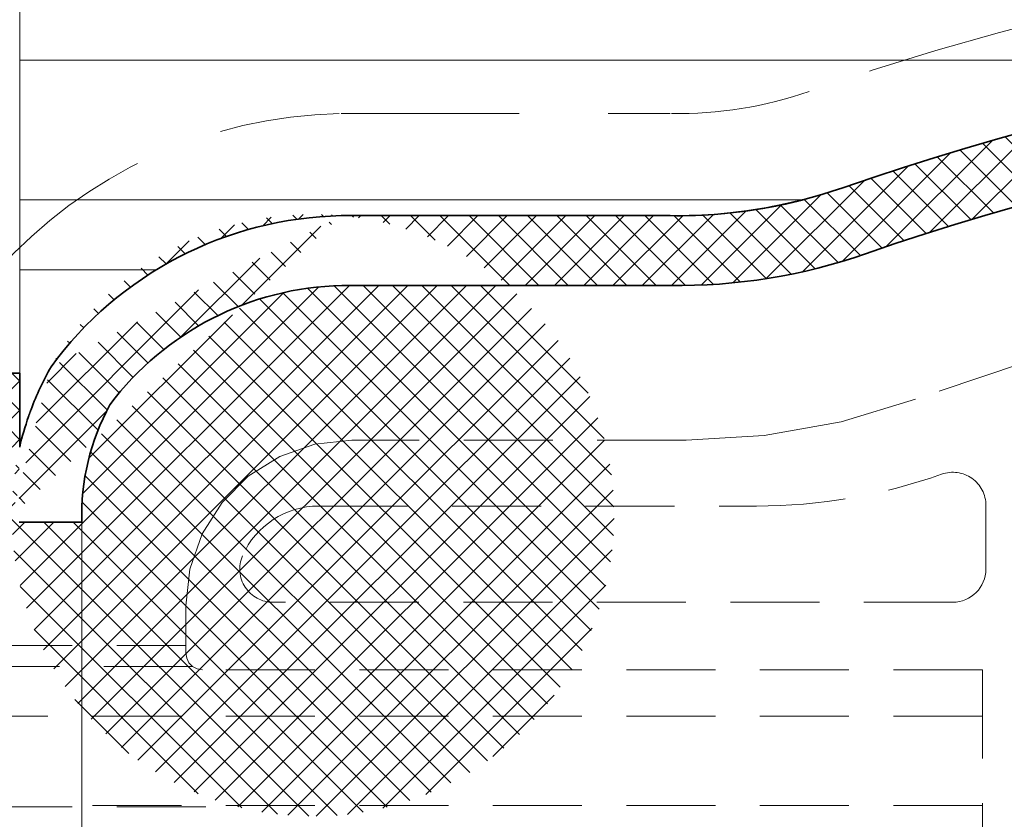
# Model space of a CAD drawing. Extents: x 709 to 4315, y -459 to 924.
# Drawn here: x 1514 to 1542, y 603 to 626 of the extents above; entities that cross this region are included whole.
import ezdxf

# ---------------------------------------------------------------- set-up
doc = ezdxf.new("R2010")
doc.units = 0
doc.header["$MEASUREMENT"] = 0
doc.linetypes.add('HIDDEN', pattern=[1.905, 1.27, -0.635])
for name, color, linetype, lineweight in [('Blindspace HATCH', 250, 'Continuous', 5), ('Blindspace SECTION', 7, 'Continuous', 35), ('Blindspace THIRD PARTY', 250, 'HIDDEN', 15), ('Blindspace VIEW', 250, 'Continuous', 20)]:
    doc.layers.add(name, color=color, linetype=linetype, lineweight=lineweight)

# ---------------------------------------------------------------- blocks, each defined once
blk = doc.blocks.new('Glydea 35 Classic hardware motor top view')
at = {"layer": 'Blindspace THIRD PARTY', "ltscale": 2}
for points in [[(1304.861897835655, 242.4361332630776), (1302.181196776506, 244.9352519877311), (1298.825597212262, 247.3608980912802), (1294.795099142626, 249.6291028640098), (1290.212506807195, 251.619161285616), (1285.33707359596, 253.2198148157099), (1280.562402836353, 254.3733349662541), (1276.168740097415, 255.1217060921431), (1272.161333423755, 255.5656906450038), (1268.389039137022, 255.7892573347788), (1264.724854564065, 255.8312416896742), (1261.115249652608, 255.7042390161428), (1257.608506410623, 255.4145469674113), (1254.261303717452, 254.9831577210043), (1251.025359564821, 254.4163689299949), (1247.850292726614, 253.6984364613936), (1244.718259851767, 252.830409924198), (1241.633459376577, 251.7933963584233)], [(1241.632409767961, 251.7923467495775), (1239.50695180137, 251.1478869020812), (1237.309070823132, 250.7584820104928), (1235.091247276292, 250.627280901426)], [(1225.542955365998, 250.6262312925805), (1224.490197667616, 250.5065758811215), (1223.490970021201, 250.1602049533501), (1222.588306391028, 249.5923665534956), (1221.839935265369, 248.8439954276826), (1221.277344909742, 247.9455302330471), (1220.925725937666, 246.9431537601718), (1220.806070526054, 245.8903960614066)], [(1235.089148058754, 250.6262312925805), (1225.542955365998, 250.6262312925805)], [(1224.597257772468, 248.7421833670578), (1237.093901004504, 248.7421833670578)], [(1243.642410758017, 248.7600267178923), (1243.642410758017, 246.9431537601718)], [(1220.808169743592, 245.8893464524849), (1220.808169743592, 244.5468967049887)], [(1242.697762772797, 245.9964065574904), (1223.296792379486, 245.9964065574904)], [(1157.875948172458, 244.7578680883105), (1220.808169743592, 244.7578680883105)], [(1220.808169743592, 244.5479463138342), (1220.831261138963, 244.4010010717775), (1220.896336889073, 244.2697999627107), (1221.000248167464, 244.1616902489357), (1221.131449276301, 244.092416063366), (1221.282592954047, 244.0693246681508)], [(1221.01074425638, 244.1574918134766), (1157.875948172458, 244.1574918134766)], [(1243.54164830578, 244.0703742770729), (1221.282592954047, 244.0703742770729)], [(1243.54164830578, 244.0703742770729), (1243.54164830578, 239.2684136868668)], [(1243.54164830578, 242.7457678803348), (1157.875948172458, 242.7457678803348)], [(1157.875948172458, 240.152184357205), (1221.48516746622, 240.152184357205)], [(1243.54164830578, 240.1899702766414), (1217.965828917784, 240.1899702766414)]]:
    blk.add_lwpolyline(points, dxfattribs=at)
for points in [[(1237.092851395277, 248.7421833670578), (1238.893980220237, 248.7421833670578), (1240.679364911977, 249.0507683754693), (1242.376582458239, 249.6521942592251)], [(1243.24146016844, 249.5346380655335), (1242.990603647988, 249.7120219649546), (1242.670472942047, 249.7550559286954), (1242.377632066857, 249.6542934769166)], [(1243.642410758017, 248.7600267178923), (1243.642410758017, 249.0686117263035), (1243.496515124269, 249.3572541661893), (1243.24146016844, 249.5346380655335)], [(1224.597257772468, 248.7421833670578), (1223.656808222937, 248.7421833670578), (1222.803476209656, 248.1869402736565), (1222.425617015751, 247.32311217192)], [(1222.427716233598, 247.3220625629981), (1222.296515124759, 247.0292216876533), (1222.328003390892, 246.6901980219548), (1222.501188854778, 246.4235973684388)], [(1242.697762772797, 245.9964065574904), (1243.218368773682, 245.9964065574904), (1243.642410758017, 246.4204485418254), (1243.642410758017, 246.9452529779396)], [(1222.501188854778, 246.4235973684388), (1222.678572754046, 246.1580463237685), (1222.975612064925, 245.9953569485688), (1223.295742770868, 245.9953569485688)]]:
    blk.add_open_spline(points, degree=3, dxfattribs=at)
blk = doc.blocks.new('Reese SIMB1F motor box top view')
at = {"layer": 'Blindspace HATCH'}
h = blk.add_hatch(dxfattribs=at)
h.set_pattern_fill('ANSI37', color=0, scale=4.727483426788773)
h.set_pattern_definition([(45, (-1905.240064436286, -557.3006767641788), (-0.4178544486286698, 0.4178544486286698), []), (135, (-1905.240064436286, -557.3006767641788), (-0.4178544486286698, -0.4178544486286698), [])])
edge = h.paths.add_edge_path()
edge.add_line((45.33427397986657, -17.59358899568099), (47.12291311753941, -17.59358899568099))
edge.add_ellipse((53.65604565136323, -17.69205933275657), major_axis=(6.533874585988301, 0), ratio=1, start_angle=-180.863522583279, end_angle=-155.2737233889077)
edge.add_ellipse((56.13550985743245, -15.72946853213853), major_axis=(9.635817103801879, 0), ratio=1, start_angle=-150.8362491978963, end_angle=-147.9105386336551)
edge.add_ellipse((54.73612608703934, -15.68181267676914), major_axis=(8.51171223960439, 0), ratio=1, start_angle=217.3729367493925, end_angle=268.7394837686086)
edge.add_line((54.54888217397115, -24.19146513540977), (63.90037281687079, -24.19146513551117))
edge.add_ellipse((64.11752770114936, -40.56132657900889), major_axis=(-16.37130171742833, 0), ratio=1, start_angle=250.8275739573557, end_angle=270.76001428976326, ccw=False)
edge.add_ellipse((95.00968570842542, 48.28652045943147), major_axis=(77.6939168804238, 0), ratio=1, start_angle=250.8275739551264, end_angle=292.5845662953524)
edge.add_ellipse((108.4383382563101, 12.14060298024913), major_axis=(39.19073085108394, 0), ratio=1, start_angle=294.7529829003945, end_angle=320.5051434781029)
edge.add_ellipse((114.2931230279355, 5.482431382146501), major_axis=(30.47088360051277, 0), ratio=1, start_angle=323.1654593288558, end_angle=339.314699455946)
edge.add_ellipse((120.2401153357814, -0.06470044477521242), major_axis=(23.15477702644009, 0), ratio=1, start_angle=346.9808145005689, end_angle=376.5799831497511)
edge.add_ellipse((114.292304333587, -5.145972964309408), major_axis=(30.47088360050553, 0), ratio=1, start_angle=22.55673063647964, end_angle=36.83454067115396)
edge.add_ellipse((108.4375195619555, -11.80414456241533), major_axis=(39.19073085108407, 0), ratio=1, start_angle=39.49485652191063, end_angle=65.24701707883104)
edge.add_ellipse((95.00886701506806, -47.95006204259505), major_axis=(77.69391688042373, 0), ratio=1, start_angle=67.41543370110756, end_angle=109.1724260446713)
edge.add_ellipse((64.11670900779177, 40.89778499684314), major_axis=(-16.37130171742833, 0), ratio=1, start_angle=449.2399856230438, end_angle=469.1724260224933, ccw=False)
edge.add_line((63.89955409861818, 24.52792355367592), (54.54806346678946, 24.52792355294009))
edge.add_ellipse((54.73530739435773, 16.01827109276678), major_axis=(8.51171224145553, 0), ratio=1, start_angle=91.26051632872093, end_angle=143.1316974578043)
edge.add_ellipse((53.71939996444235, 17.96493337271647), major_axis=(6.599436543670051, 0), ratio=1, start_angle=151.3893302701609, end_angle=181.7131250248105)
edge.add_line((47.12291311745867, 17.76764178267717), (45.33427397986645, 17.76764178267717))
edge.add_line((45.33427397986657, 17.76764178267717), (45.33427397986657, 19.91399293945301))
edge.add_ellipse((53.7193999644428, 17.96493337271647), major_axis=(-8.594189176846646, 0), ratio=1, start_angle=340.82174488188, end_angle=346.86729557989423, ccw=False)
edge.add_line((45.6021787162374, 20.78819510608685), (45.60217871627142, 20.78819510618471))
edge.add_line((45.60217871627151, 20.78819510618462), (45.604360374767, 20.79445918452032))
edge.add_line((45.60436037476688, 20.79445918452041), (45.60656786418639, 20.80078077575453))
edge.add_line((45.60656786418645, 20.80078077575445), (45.60879667726196, 20.80714715615354))
edge.add_line((45.60879667726203, 20.80714715615363), (45.61104230675934, 20.81354560208232))
edge.add_line((45.61104230675937, 20.81354560208229), (45.6133002454438, 20.8199633899052))
edge.add_line((45.61330024544372, 20.81996338990518), (45.61556598608107, 20.82638779598694))
edge.add_line((45.61556598608104, 20.82638779598699), (45.6178350214371, 20.83280609669222))
edge.add_line((45.61783502143726, 20.83280609669214), (45.62010284427758, 20.8392055683848))
edge.add_line((45.62010284427743, 20.83920556838484), (45.62236494736758, 20.84557348743001))
edge.add_line((45.62236494736771, 20.84557348742999), (45.62461682347371, 20.85189713019206))
edge.add_line((45.62461682347362, 20.85189713019213), (45.62685396536101, 20.85816377303574))
edge.add_line((45.62685396536108, 20.8581637730357), (45.62907186579544, 20.86436069232525))
edge.add_line((45.62907186579537, 20.86436069232525), (45.63126601553471, 20.87047557260464))
edge.add_line((45.63126601553472, 20.87047557260462), (45.63343244493297, 20.87649853646695))
edge.add_line((45.63343244493308, 20.87649853646701), (45.63556757959608, 20.8824206076463))
edge.add_line((45.635567579596, 20.88242060764628), (45.63766784813917, 20.88823281131507))
edge.add_line((45.63766784813924, 20.88823281131511), (45.63972967917842, 20.89392617264549))
edge.add_line((45.63972967917834, 20.89392617264548), (45.6417495013287, 20.89949171680955))
edge.add_line((45.6417495013286, 20.89949171680951), (45.643723743206, 20.90492046897958))
edge.add_line((45.64372374320601, 20.90492046897953), (45.64564883342585, 20.91020345432769))
edge.add_line((45.64564883342587, 20.91020345432776), (45.64752120060356, 20.91533169802656))
edge.add_line((45.64752120060371, 20.91533169802653), (45.64933727335531, 20.92029622524784))
edge.add_line((45.64933727335529, 20.92029622524785), (45.65109348029576, 20.9250880611642))
edge.add_line((45.65109348029569, 20.92508806116416), (45.65278625004088, 20.9296982309472))
edge.add_line((45.65278625004089, 20.92969823094722), (45.65442166253519, 20.93414402818022))
edge.add_line((45.65442166253524, 20.93414402818019), (45.65602128065136, 20.93848490840326))
edge.add_line((45.6560212806512, 20.93848490840332), (45.65758175478241, 20.94271254312357))
edge.add_line((45.65758175478254, 20.94271254312355), (45.65909832533009, 20.94681476676467))
edge.add_line((45.65909832532998, 20.94681476676465), (45.66056623269534, 20.95077941374968))
edge.add_line((45.66056623269537, 20.95077941374973), (45.66198071727914, 20.95459431850192))
edge.add_line((45.66198071727922, 20.9545943185019), (45.6633370194833, 20.95824731544452))
edge.add_line((45.66333701948315, 20.95824731544451), (45.66463037970813, 20.96172623900124))
edge.add_line((45.66463037970834, 20.96172623900122), (45.66585603835613, 20.96501892359489))
edge.add_line((45.66585603835597, 20.96501892359493), (45.66700923582782, 20.96811320364878))
edge.add_line((45.66700923582789, 20.96811320364873), (45.66808521252461, 20.97099691358669))
edge.add_line((45.6680852125246, 20.97099691358676), (45.66907920870606, 20.97365794937166))
edge.add_line((45.66907920870608, 20.97365794937161), (45.66998788634962, 20.97608856990135))
edge.add_line((45.66998788634965, 20.97608856990132), (45.67081077478345, 20.97828806927263))
edge.add_line((45.67081077478338, 20.97828806927271), (45.67154771566094, 20.98025637026091))
edge.add_line((45.67154771566106, 20.98025637026092), (45.67219855063589, 20.98199339564112))
edge.add_line((45.67219855063581, 20.9819933956411), (45.67276312136052, 20.98349906818906))
edge.add_line((45.6727631213605, 20.98349906818908), (45.67324126948905, 20.98477331067946))
edge.add_line((45.67324126948915, 20.98477331067943), (45.67363283667459, 20.98581604588756))
edge.add_line((45.67363283667441, 20.98581604588753), (45.67393766457047, 20.98662719658895))
edge.add_line((45.67393766457053, 20.98662719658898), (45.67415559483004, 20.9872066855588))
edge.add_line((45.67415559483015, 20.98720668555882), (45.67428646910685, 20.98755443557212))
edge.add_line((45.67428646910685, 20.98755443557206), (45.674330129054, 20.9876703694044))
edge.add_ellipse((53.7193999644428, 17.96493337271647), major_axis=(-8.594189176846646, 0), ratio=1, start_angle=330.41699323699834, end_angle=339.4075256230664, ccw=False)
edge.add_ellipse((53.7193999644428, 17.96493337271647), major_axis=(-8.594189176846646, 0), ratio=1, start_angle=330.4169931755131, end_angle=330.41699323699834, ccw=False)
edge.add_ellipse((54.73530739435773, 16.01827109276724), major_axis=(-10.50646487463126, 0), ratio=1, start_angle=271.1345580024623, end_angle=323.90604158174654, ccw=False)
edge.add_line((54.52727436294253, 26.52267619162819), (63.91321371678359, 26.52267619162819))
edge.add_ellipse((64.11670900779177, 40.89778499684314), major_axis=(14.37654908325483, 0), ratio=1, start_angle=269.1889701491539, end_angle=280.7267791887043)
edge.add_ellipse((64.11670900779177, 40.89778499684314), major_axis=(14.37654908325483, 0), ratio=1, start_angle=280.7267791887043, end_angle=284.3762567246577)
edge.add_line((67.68624062189792, 26.9714212360069), (67.68649505346585, 26.97148640455882))
edge.add_line((67.68649505346593, 26.97148640455885), (67.68723022673805, 26.97167492373621))
edge.add_ellipse((64.11670900779177, 40.89778499684314), major_axis=(14.37654908325483, 0), ratio=1, start_angle=284.3803281892635, end_angle=284.3843930260724)
edge.add_ellipse((64.11670900779177, 40.89778499684314), major_axis=(14.37654908325483, 0), ratio=1, start_angle=284.3843930260724, end_angle=289.1724260187688)
edge.add_ellipse((95.00886701506806, -47.95006204259505), major_axis=(-79.68866951359989, 0), ratio=1, start_angle=247.3884557570355, end_angle=289.1724260506845, ccw=False)
edge.add_ellipse((108.4375195619559, -11.8041445624151), major_axis=(-41.1854834842599, 0), ratio=1, start_angle=219.4306435882211, end_angle=245.2998538251711, ccw=False)
edge.add_ellipse((114.2923043335825, -5.145972964311682), major_axis=(-32.46563623368661, 0), ratio=1, start_angle=202.373852926742, end_angle=216.9165630143952, ccw=False)
edge.add_ellipse((120.2401153357814, -0.06470044477521242), major_axis=(-25.14952965961629, 0), ratio=1, start_angle=180.4294488987852, end_angle=196.818341321279, ccw=False)
edge.add_ellipse((120.2409384724499, 0.4011736756420987), major_axis=(-25.14952969252968, 0), ratio=1, start_angle=523.181623425376, end_angle=539.3680754038016, ccw=False)
edge.add_ellipse((114.2931230279373, 5.482431382145364), major_axis=(-32.46563623368661, 0), ratio=1, start_angle=503.0834370241247, end_angle=517.6261470559843, ccw=False)
edge.add_ellipse((108.4383382563105, 12.14060298024913), major_axis=(-41.1854834842599, 0), ratio=1, start_angle=474.7001461275513, end_angle=500.56935644045143, ccw=False)
edge.add_ellipse((95.00968570842542, 48.28652045943147), major_axis=(-79.68866951359996, 0), ratio=1, start_angle=456.02831299519664, end_angle=472.6115442194527, ccw=False)
edge.add_line((103.3785816875504, -30.96148032884298), (103.3714334536185, -30.96223488404967))
edge.add_line((103.3714334536185, -30.96223488404962), (103.3562708098185, -30.96383326707566))
edge.add_line((103.3562708098186, -30.96383326707564), (103.3394052018903, -30.96560760515961))
edge.add_line((103.3394052018903, -30.96560760515968), (103.3212333038332, -30.9675152801227))
edge.add_line((103.3212333038332, -30.9675152801226), (103.3020693337708, -30.96952273892634))
edge.add_line((103.302069333771, -30.96952273892634), (103.2822346580811, -30.97159567554874))
edge.add_line((103.2822346580811, -30.97159567554877), (103.2620420624189, -30.97370070317135))
edge.add_line((103.2620420624189, -30.9737007031714), (103.2417129463987, -30.97581452470259))
edge.add_line((103.2417129463986, -30.97581452470251), (103.2214657686615, -30.97791468705333))
edge.add_line((103.2214657686616, -30.97791468705339), (103.201528627567, -30.97997775128951))
edge.add_line((103.2015286275669, -30.97997775128954), (103.1821296214754, -30.98198027847711))
edge.add_line((103.1821296214755, -30.98198027847707), (103.1630769744264, -30.98394224915065))
edge.add_line((103.1630769744263, -30.98394224915069), (103.143931337795, -30.98590911712519))
edge.add_line((103.143931337795, -30.98590911712517), (103.1246938511953, -30.98788070921195))
edge.add_line((103.1246938511952, -30.98788070921194), (103.1053671451301, -30.98985669793271))
edge.add_line((103.1053671451302, -30.98985669793274), (103.0859538501038, -30.99183675580834))
edge.add_line((103.0859538501038, -30.99183675580832), (103.0664565966197, -30.99382055536004))
edge.add_line((103.0664565966197, -30.99382055536), (103.0468780151812, -30.99580776910911))
edge.add_line((103.0468780151812, -30.99580776910909), (103.0272207362922, -30.99779806957686))
edge.add_line((103.0272207362921, -30.9977980695769), (103.007487390456, -30.99979112928462))
edge.add_line((103.0074873904562, -30.99979112928463), (102.9876806081767, -31.00178662075291))
edge.add_line((102.9876806081766, -31.00178662075291), (102.9678030199572, -31.00378421650391))
edge.add_line((102.9678030199573, -31.00378421650385), (102.9478572563017, -31.00578358905818))
edge.add_line((102.9478572563016, -31.00578358905818), (102.9278451768676, -31.00778449556864))
edge.add_line((102.9278451768675, -31.00778449556867), (102.90776788361, -31.00978678535822))
edge.add_line((102.9077678836099, -31.00978678535819), (102.887627074382, -31.01179024752658))
edge.add_line((102.8876270743822, -31.01179024752662), (102.867424448872, -31.01379467097788))
edge.add_line((102.8674244488718, -31.01379467097786), (102.8471617067676, -31.01579984461691))
edge.add_line((102.8471617067676, -31.01579984461694), (102.8268405477578, -31.01780555734803))
edge.add_line((102.8268405477579, -31.01780555734808), (102.8064626715306, -31.01981159807569))
edge.add_line((102.8064626715307, -31.01981159807565), (102.786029777774, -31.02181775570402))
edge.add_line((102.786029777774, -31.02181775570398), (102.7655435661763, -31.02382381913781))
edge.add_line((102.7655435661763, -31.02382381913787), (102.745005736426, -31.02582957728186))
edge.add_line((102.7450057364258, -31.0258295772818), (102.724417988211, -31.02783481903975))
edge.add_line((102.7244179882111, -31.02783481903975), (102.7037820212199, -31.02983933331659))
edge.add_line((102.7037820212199, -31.02983933331666), (102.6830998958656, -31.03184284887138))
edge.add_line((102.6830998958656, -31.03184284887141), (102.6623737319321, -31.03384510424077))
edge.add_line((102.6623737319321, -31.03384510424075), (102.6416052180053, -31.03584592102352))
edge.add_line((102.6416052180052, -31.03584592102345), (102.6207960419095, -31.03784512095599))
edge.add_line((102.6207960419094, -31.03784512095604), (102.599947891468, -31.03984252577339))
edge.add_line((102.599947891468, -31.03984252577334), (102.5790624545044, -31.04183795721212))
edge.add_line((102.5790624545045, -31.04183795721212), (102.558141418843, -31.04383123700782))
edge.add_line((102.5581414188428, -31.04383123700791), (102.5371864723067, -31.04582218689689))
edge.add_line((102.5371864723068, -31.04582218689688), (102.5161993027199, -31.04781062861488))
edge.add_line((102.51619930272, -31.0478106286148), (102.4951815979056, -31.04979638389728))
edge.add_line((102.4951815979057, -31.04979638389727), (102.4741350456881, -31.05177927448063))
edge.add_line((102.4741350456879, -31.05177927448074), (102.4530613338909, -31.0537591221009))
edge.add_line((102.4530613338909, -31.05375912210081), (102.4319621503375, -31.05573574849328))
edge.add_line((102.4319621503375, -31.05573574849336), (102.4108391828516, -31.0577089753945))
edge.add_line((102.4108391828515, -31.05770897539446), (102.389694119257, -31.05967862453999))
edge.add_line((102.389694119257, -31.05967862453997), (102.3685286473776, -31.06164451766582))
edge.add_line((102.3685286473776, -31.06164451766585), (102.3473444550368, -31.06360647650775))
edge.add_line((102.3473444550368, -31.06360647650774), (102.3261432300584, -31.06556432280205))
edge.add_line((102.3261432300583, -31.06556432280206), (102.3049266602659, -31.06751787828383))
edge.add_line((102.3049266602659, -31.06751787828375), (102.2836964334831, -31.06946696469003))
edge.add_line((102.2836964334833, -31.06946696469004), (102.2624542375343, -31.07141140375586))
edge.add_line((102.2624542375343, -31.07141140375586), (102.2412017602421, -31.07335101721761))
edge.add_line((102.2412017602421, -31.07335101721765), (102.2199406894307, -31.07528562681104))
edge.add_line((102.2199406894306, -31.07528562681102), (102.1986727129239, -31.07721505427178))
edge.add_line((102.198672712924, -31.07721505427185), (102.1774000000411, -31.07913896463224))
edge.add_line((102.177400000041, -31.07913896463219), (102.1561248183636, -31.08105704336429))
edge.add_line((102.1561248183637, -31.08105704336435), (102.1348489176612, -31.08296917301093))
edge.add_line((102.1348489176612, -31.08296917301084), (102.1135740472762, -31.08487523626688))
edge.add_line((102.1135740472762, -31.08487523626695), (102.0923019565508, -31.08677511582656))
edge.add_line((102.0923019565507, -31.08677511582653), (102.0710343948263, -31.0886686943838))
edge.add_line((102.0710343948265, -31.08866869438384), (102.0497731114459, -31.09055585463332))
edge.add_line((102.0497731114458, -31.09055585463329), (102.0285198557501, -31.0924364792693))
edge.add_line((102.0285198557501, -31.09243647926928), (102.007276377082, -31.0943104509857))
edge.add_line((102.007276377082, -31.09431045098574), (101.9860444247833, -31.09617765247733))
edge.add_line((101.9860444247831, -31.09617765247731), (101.9648257481955, -31.09803796643839))
edge.add_line((101.9648257481956, -31.09803796643837), (101.9436220966617, -31.09989127556282))
edge.add_line((101.9436220966618, -31.09989127556287), (101.9224352195228, -31.10173746254524))
edge.add_line((101.9224352195226, -31.1017374625452), (101.9012668661214, -31.10357641008003))
edge.add_line((101.9012668661214, -31.10357641008), (101.8801187857995, -31.10540800086115))
edge.add_line((101.8801187857994, -31.10540800086119), (101.8589927278987, -31.10723211758323))
edge.add_line((101.8589927278988, -31.10723211758318), (101.8378904417614, -31.10904864294042))
edge.add_line((101.8378904417614, -31.10904864294048), (101.8168136767296, -31.11085745962701))
edge.add_line((101.8168136767295, -31.11085745962703), (101.7957641821447, -31.1126584503374))
edge.add_line((101.7957641821449, -31.11265845033734), (101.7747437073496, -31.11445149776543))
edge.add_line((101.7747437073497, -31.11445149776546), (101.7537540016858, -31.11623648460603))
edge.add_line((101.7537540016858, -31.11623648460602), (101.7327968144954, -31.11801329355318))
edge.add_line((101.7327968144953, -31.11801329355319), (101.71187389512, -31.11978180730147))
edge.add_line((101.7118738951201, -31.11978180730148), (101.6909869929021, -31.12154190854476))
edge.add_line((101.690986992902, -31.12154190854471), (101.6701378571836, -31.12329347997754))
edge.add_line((101.6701378571836, -31.12329347997763), (101.6493282373068, -31.12503640429433))
edge.add_line((101.6493282373069, -31.12503640429429), (101.6285598826133, -31.12677056418918))
edge.add_line((101.6285598826132, -31.1267705641892), (101.6078345424449, -31.12849584235638))
edge.add_line((101.6078345424448, -31.1284958423563), (101.5871539661439, -31.13021212149031))
edge.add_line((101.5871539661439, -31.13021212149033), (101.5665199030523, -31.13191928428527))
edge.add_line((101.5665199030523, -31.13191928428535), (101.5459341025122, -31.13361721343554))
edge.add_line((101.5459341025123, -31.13361721343551), (101.5253983138653, -31.13530579163528))
edge.add_line((101.5253983138653, -31.13530579163523), (101.504914286454, -31.13698490157911))
edge.add_line((101.5049142864541, -31.13698490157913), (101.4844837696199, -31.138654425961))
edge.add_line((101.4844837696198, -31.13865442596102), (101.4641085127054, -31.14031424747565))
edge.add_line((101.4641085127055, -31.14031424747566), (101.4437902650521, -31.1419642488167))
edge.add_line((101.443790265052, -31.14196424881663), (101.4235307760023, -31.14360431267908))
edge.add_line((101.4235307760023, -31.14360431267914), (101.4033317948976, -31.14523432175709))
edge.add_line((101.4033317948977, -31.14523432175702), (101.3831950710809, -31.14685415874434))
edge.add_line((101.3831950710808, -31.14685415874442), (101.363122353893, -31.14846370633588))
edge.add_line((101.363122353893, -31.14846370633586), (101.3431153926767, -31.15006284722578))
edge.add_line((101.3431153926767, -31.15006284722574), (101.3231759367738, -31.15165146410823))
edge.add_line((101.3231759367739, -31.15165146410823), (101.3033057355263, -31.1532294396776))
edge.add_line((101.3033057355262, -31.1532294396776), (101.2835065382761, -31.15479665662818))
edge.add_line((101.283506538276, -31.15479665662815), (101.2637800943653, -31.15635299765425))
edge.add_line((101.2637800943653, -31.15635299765427), (101.2441281531359, -31.15789834545))
edge.add_line((101.244128153136, -31.15789834545001), (101.22455246393, -31.15943258271012))
edge.add_line((101.22455246393, -31.15943258271011), (101.2050547765413, -31.16095559209326))
edge.add_ellipse((95.00968570842542, 48.28652045943147), major_axis=(-79.68866951359996, 0), ratio=1, start_angle=430.8275739551265, end_angle=454.45894082321354, ccw=False)
edge.add_ellipse((64.11752770114936, -40.56132657900889), major_axis=(14.37654908425216, 0), ratio=1, start_angle=70.82757395735571, end_angle=90.81102984297664)
edge.add_line((63.91403241627972, -26.18621777479132), (54.52809305909356, -26.18621777479132))
edge.add_ellipse((54.73612608771487, -15.68181267493287), major_axis=(-10.5064648746313, 0), ratio=1, start_angle=396.8683025652293, end_angle=448.86544202322, ccw=False)
edge.add_ellipse((56.02957407034864, -15.68950716342874), major_axis=(-0.6753651688472881, -11.60558692495951), ratio=0.9918060732085882, start_angle=302.33413441469577, end_angle=306.0952965062911, ccw=False)
edge.add_ellipse((53.65604565135436, -17.69205933275964), major_axis=(-8.528627219155263, 0), ratio=1, start_angle=13.617444738247912, end_angle=25.255558823490105, ccw=False)
edge.add_line((45.33427397986657, -19.70002255230486), (45.33427397986657, -17.59358899568097))
h.paths.add_polyline_path([(26.8751212269558, 19.91399293945301), (26.8751212269558, 22.02270311288044), (45.34997946343628, 22.02270311288044), (45.34913984927653, 19.91399294139342)])
h.paths.add_polyline_path([(26.8751212269558, -21.69634286456767), (26.8751212269558, -19.70002255230486), (45.36716358244621, -19.70002255230486), (45.34997946343628, -21.69634288883503), (26.8751212269558, -21.69634288883503)])
for p, q in [((45.34997946343628, 44.92470196751844), (45.34997946343628, 22.02270311288044)), ((45.34997946343606, 30.9614335352851), (83.90661884138899, 30.9614335352851)), ((45.34997946343628, 30.96143353528532), (45.34997946343628, 30.96143353528532)), ((45.34997946343606, 26.97192825491106), (67.68821814909597, 26.97192825491106)), ((45.34997946343628, 26.97192826893297), (45.34997946343628, 26.97192826893297)), ((45.34997946343606, 24.97717563575679), (49.24678905591145, 24.97717563575679)), ((45.34997946343628, 24.97717563575679), (45.34997946343628, 24.97717563575679))]:
    blk.add_line(p, q)
at = {"layer": 'Blindspace HATCH', "linetype": 'HIDDEN', "ltscale": 4}
blk.add_line((54.52727436294253, 29.43727925787721), (63.9132137167835, 29.43727925787721), dxfattribs=at)
for centre, radius, start, end in [((95.00886701506806, -47.95006204259505), 82.60327257984895, 67.3884557570355, 109.1724260506845), ((64.11670900779177, 40.89778499684314), 11.46194601700577, 269.1889701491539, 289.1724260187688)]:
    blk.add_arc(centre, radius, start, end, dxfattribs=at)
at = {"layer": 'Blindspace HATCH', "linetype": 'HIDDEN', "ltscale": 4, "extrusion": (-1.499759782661858e-32, -6.123233995736767e-17, -1)}
blk.add_arc((-54.73530739435773, 16.01827109276701), 13.42106794088054, 41.64817972535004, 88.86544200831347, dxfattribs=at)
at = {"layer": 'Blindspace SECTION', "color": 7}
for p, q in [((54.52727436294253, 26.52267619162819), (63.9132137167835, 26.52267619162819)), ((63.89955417381179, 24.52792355367592), (54.54806346678879, 24.52792355294002)), ((46.24553736147277, 22.20774675316), (46.24553736147277, 22.20774675316)), ((26.87512121965415, 22.02270311288044), (45.34997946343628, 22.02270311288044)), ((46.14347809066362, 22.02270312551855), (46.14347809066362, 22.02270312551855)), ((47.92579542515705, 21.12510886409416), (47.92579542515705, 21.12510886409416)), ((45.67433012905394, 20.98767036940444), (45.67433012905394, 20.98767036940444)), ((45.34997946343628, 19.91759516748755), (45.34997946343628, 19.91759516748755))]:
    blk.add_line(p, q, dxfattribs=at)
for points in [[(45.34997946343628, 22.02270311288044), (45.34997946365752, 19.91399294139342)], [(47.12291311745867, 17.76764178267717), (45.33427397986657, 17.76764178267717)]]:
    blk.add_lwpolyline(points, dxfattribs=at)
for points in [[(67.68821820377002, 26.97192826893297, 0), (67.68649505346593, 26.97148640455885, 0), (67.68159120577025, 26.97023036288203, 0), (67.67429849706105, 26.9683657964041, 0), (67.6658446667916, 26.96620972816697, 0), (67.65631961772601, 26.96378894976067, 0), (67.64583407825717, 26.96113242659931, 0), (67.63460132005457, 26.95829485199999, 0), (67.62283461478864, 26.95533091927859, 0), (67.61074723412912, 26.95229532175199, 0), (67.59855244974665, 26.94924275273729, 0), (67.58646353331096, 26.9462279055507, 0), (67.57466218124091, 26.94329743853621, 0), (67.56285908341215, 26.9403780888515, 0), (67.55093260843228, 26.93743912388322, 0), (67.53888732894393, 26.9344819092986, 0), (67.52672781758952, 26.9315078107652, 0), (67.51445864701236, 26.9285181939498, 0), (67.50208438985487, 26.92551442452032, 0), (67.48960961875969, 26.92249786814364, 0), (67.47703890637013, 26.91946989048699, 0), (67.46437682532837, 26.91643185721762, 0), (67.45162794827775, 26.91338513400285, 0), (67.43879684786043, 26.91033108651015, 0), (67.42588809671952, 26.9072710804063, 0), (67.41290626749765, 26.90420648135887, 0), (67.39985593283768, 26.90113865503508, 0), (67.3867412353743, 26.89806885387975, 0), (67.37356350836421, 26.89499753302266, 0), (67.36032542409498, 26.89192540887848, 0), (67.34703005504184, 26.88885329649167, 0), (67.33368047368072, 26.88578201090604, 0), (67.32027975248639, 26.8827123671656, 0), (67.30683096393432, 26.87964518031458, 0), (67.29333718050043, 26.87658126539725, 0), (67.27980147465973, 26.87352143745727, 0), (67.2662269188877, 26.87046651153878, 0), (67.25261658565978, 26.86741730268591, 0), (67.23897354745122, 26.86437462594279, 0), (67.22530087673772, 26.86133929635366, 0), (67.21160164599428, 26.85831212896198, 0), (67.19787892769659, 26.85529393881234, 0), (67.18413629178644, 26.85228579612806, 0), (67.17037857666196, 26.84928925334134, 0), (67.15660922587494, 26.84630495616216, 0), (67.14283155579233, 26.84333347799861, 0), (67.12904888278035, 26.84037539225926, 0), (67.11526452320595, 26.83743127235221, 0), (67.10148179343469, 26.83450169168566, 0), (67.08770400983371, 26.8315872236675, 0), (67.07393448876951, 26.82868844170639, 0), (67.06017654660809, 26.82580591921032, 0), (67.04643349971661, 26.82294022958774, 0), (67.0327086644611, 26.82009194624663, 0), (67.01900535720802, 26.8172616425951, 0), (67.0053268943243, 26.81444989204181, 0), (66.99167659217619, 26.81165726799441, 0), (66.97805776713017, 26.80888434386156, 0), (66.9644737355527, 26.80613169305116, 0), (66.9509278138105, 26.80339988897197, 0), (66.93742331826957, 26.80068950503153, 0), (66.92396356529684, 26.7980011146384, 0), (66.91055187125835, 26.79533529120101, 0), (66.89719155252169, 26.79269260812691, 0), (66.88388592545198, 26.79007363882511, 0), (66.87063830641637, 26.78747895670324, 0), (66.85745201178133, 26.78490913516987, 0), (66.84433035791335, 26.78236474763298, 0), (66.83127666117912, 26.7798463675008, 0), (66.81829423794466, 26.77735456818164, 0), (66.80538640457667, 26.77488992308372, 0), (66.79255647744208, 26.77245300561538, 0)], [(45.67433012905394, 20.98767036940444, 0), (45.67428646910685, 20.98755443557206, 0), (45.67415559483015, 20.98720668555882, 0), (45.67393766457053, 20.98662719658898, 0), (45.67363283667441, 20.98581604588753, 0), (45.67324126948915, 20.98477331067943, 0), (45.6727631213605, 20.98349906818908, 0), (45.67219855063581, 20.9819933956411, 0), (45.67154771566106, 20.98025637026092, 0), (45.67081077478338, 20.97828806927271, 0), (45.66998788634965, 20.97608856990132, 0), (45.66907920870608, 20.97365794937161, 0), (45.6680852125246, 20.97099691358676, 0), (45.66700923582789, 20.96811320364873, 0), (45.66585603835597, 20.96501892359493, 0), (45.66463037970834, 20.96172623900122, 0), (45.66333701948315, 20.95824731544451, 0), (45.66198071727922, 20.9545943185019, 0), (45.66056623269537, 20.95077941374973, 0), (45.65909832532998, 20.94681476676465, 0), (45.65758175478254, 20.94271254312355, 0), (45.6560212806512, 20.93848490840332, 0), (45.65442166253524, 20.93414402818019, 0), (45.65278625004089, 20.92969823094722, 0), (45.65109348029569, 20.92508806116416, 0), (45.64933727335529, 20.92029622524785, 0), (45.64752120060371, 20.91533169802653, 0), (45.64564883342587, 20.91020345432776, 0), (45.64372374320601, 20.90492046897953, 0), (45.6417495013286, 20.89949171680951, 0), (45.63972967917834, 20.89392617264548, 0), (45.63766784813924, 20.88823281131511, 0), (45.635567579596, 20.88242060764628, 0), (45.63343244493308, 20.87649853646701, 0), (45.63126601553472, 20.87047557260462, 0), (45.62907186579537, 20.86436069232525, 0), (45.62685396536108, 20.8581637730357, 0), (45.62461682347362, 20.85189713019213, 0), (45.62236494736771, 20.84557348742999, 0), (45.62010284427743, 20.83920556838484, 0), (45.61783502143726, 20.83280609669214, 0), (45.61556598608104, 20.82638779598699, 0), (45.61330024544372, 20.81996338990518, 0), (45.61104230675937, 20.81354560208229, 0), (45.60879667726203, 20.80714715615363, 0), (45.60656786418645, 20.80078077575445, 0), (45.60436037476688, 20.79445918452041, 0), (45.6021787162374, 20.78819510608685, 0)]]:
    blk.add_polyline3d(points, dxfattribs=at)
at = {"layer": 'Blindspace SECTION', "color": 7, "extrusion": (-1.499759782661858e-32, -6.123233995736766e-17, -1)}
for centre, radius, start, end in [((-95.00886701506806, -47.95006204259505), 79.68866951359989, 70.82757394931554, 112.6115442429645), ((-64.11670900779177, 40.89778499684314), 14.37654908325483, 259.2732208124928, 270.811029861217)]:
    blk.add_arc(centre, radius, start, end, dxfattribs=at)
at = {"layer": 'Blindspace SECTION', "color": 7}
for centre, radius, start, end in [((95.00886701506806, -47.95006204259505), 79.68866951359989, 67.3884557570355, 109.1724260506845), ((95.00886701506806, -47.95006204259505), 77.69391688042373, 67.41543370110756, 109.1724260446713), ((64.11670900779177, 40.89778499684314), 14.37654908325483, 269.1889701491539, 289.1724260187688), ((54.73530739435773, 16.01827109276724), 10.50646487463126, 91.13455800246233, 143.9060415817466), ((64.11670900779177, 40.89778499684314), 16.37130171742833, 269.2399851669946, 289.1724260224933), ((54.73530739435773, 16.01827109276678), 8.51171224145553, 91.26051632872093, 143.1316974578102), ((53.7193999644428, 17.96493337271647), 8.594189176846646, 150.4169931755131, 159.4075256230664), ((53.71939996444235, 17.96493337271647), 6.599436543670052, 151.3893302701609, 181.7131250248105), ((53.7193999644428, 17.96493337271647), 8.594189176846646, 160.82174488188, 166.8672955798942)]:
    blk.add_arc(centre, radius, start, end, dxfattribs=at)
at = {"layer": 'Blindspace SECTION', "color": 7, "extrusion": (-1.499759782661858e-32, -6.123233995736767e-17, -1)}
blk.add_arc((-54.73530739435773, 16.01827109276724), 10.50646487463126, 36.09395841847758, 88.86544200831347, dxfattribs=at)
at = {"layer": 'Blindspace SECTION', "color": 7, "extrusion": (8.121363378889151e-19, -1.077341643779526e-20, -1)}
blk.add_arc((-64.11670901115667, 40.89778499679869), 16.37130171643118, 250.8275739664032, 270.7600141255992, dxfattribs=at)
at = {"layer": 'Blindspace VIEW'}
blk.add_line((47.12291311753938, 17.76764178395558), (47.12291311753938, -17.59358899568099), dxfattribs=at)

msp = doc.modelspace()

# ---------------------------------------------------------------- block references
at = {"layer": 'Blindspace THIRD PARTY'}
msp.add_blockref('Glydea 35 Classic hardware motor top view', (298, 363.3038825403505), dxfattribs=at)
at = {"layer": 'Blindspace VIEW'}
msp.add_blockref('Reese SIMB1F motor box top view', (1468.715361333928, 593.8161513413546), dxfattribs=at)

doc.saveas('drawing.dxf')
